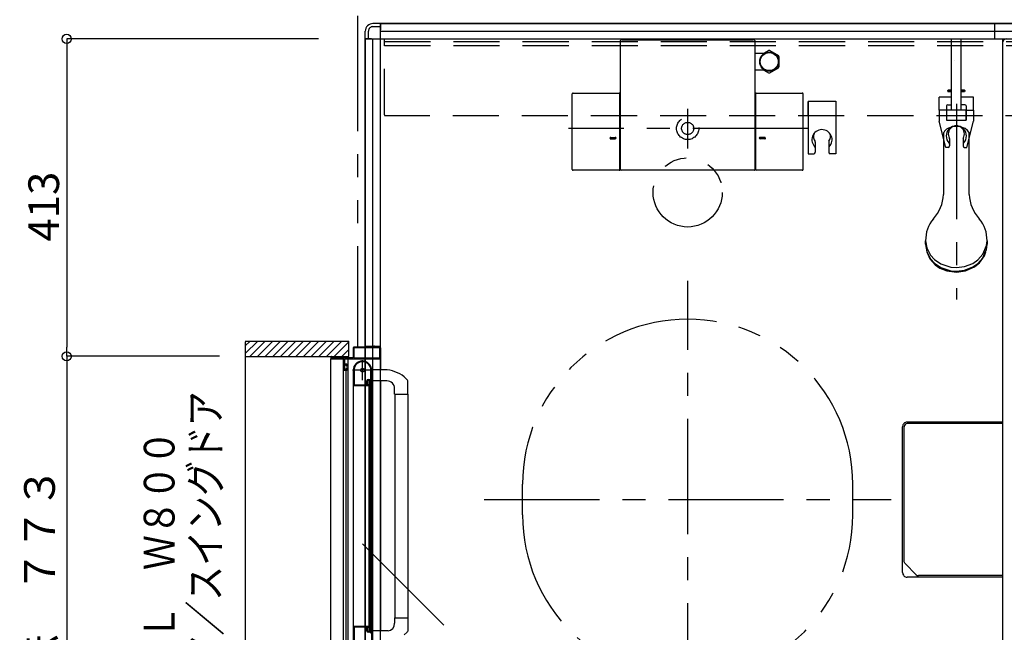
# Model space of a CAD drawing. Extents: x -405 to 205, y -16 to 288.
# Drawn here: x -256 to -192, y 177 to 217 of the extents above; entities that cross this region are included whole.
import ezdxf

# ---------------------------------------------------------------- set-up
doc = ezdxf.new("R2010")
doc.units = 0
doc.header["$MEASUREMENT"] = 0
for name, pattern in [('CENTER', [12, 7.5, -1.5, 1.5, -1.5]), ('DASHED', [4.5, 3, -1.5]), ('PHANTOM', [15, 7.5, -1.5, 1.5, -1.5, 1.5, -1.5])]:
    doc.linetypes.add(name, pattern=pattern)
doc.layers.get('0').update_dxf_attribs({"linetype": 'CONTINUOUS'})
doc.layers.get('DEFPOINTS').update_dxf_attribs({"linetype": 'CONTINUOUS'})
doc.layers.add('VIEW0001', color=7, linetype='CONTINUOUS')
doc.styles.get("Standard").update_dxf_attribs({"font": 'ROMANS', "bigfont": 'EXTFONT'})
doc.dimstyles.new('ISO-25', dxfattribs={"dimtxt": 2.5, "dimasz": 2.5, "dimexe": 1.25, "dimexo": 0.625, "dimtad": 1, "dimdec": 4, "dimdsep": 46, "dimtxsty": 'STANDARD', "dimcen": 2.5, "dimadec": 0, "dimazin": 0, "dimtfac": 1, "dimtdec": 4, "dimtmove": 0, "dimatfit": 3, "dimfxl": 1, "dimtolj": 1, "dimtzin": 0, "dimarcsym": 0})

# ---------------------------------------------------------------- blocks, each defined once
blk = doc.blocks.new('_ORIGIN')
at = {"color": 0, "linetype": 'ByBlock'}
blk.add_line((0, 0), (-1, 0), dxfattribs=at)
blk.add_circle((0, 0), 0.5, dxfattribs=at)
blk = doc.blocks.new('*D52')
at = {"color": 0}
for p, q in [((-243.059396, 195.208976), (-253.017396, 195.208976)), ((-253.017396, 194.608976), (-253.017396, 157.158976)), ((-243.059396, 156.558976), (-253.017396, 156.558976))]:
    blk.add_line(p, q, dxfattribs=at)
at = {"layer": 'DEFPOINTS', "color": 0}
for p in [(-240.519396, 195.208976), (-253.019396, 156.558976), (-240.519396, 156.558976)]:
    blk.add_point(p, dxfattribs=at)
at = {"color": 0, "xscale": 0.6, "yscale": 0.6, "zscale": 0.6}
for p, rotation in [((-253.017396, 195.208976), 90), ((-253.017396, 156.558976), 270)]:
    blk.add_blockref('_ORIGIN', p, dxfattribs=dict(at, rotation=rotation))
at = {"color": 0, "linetype": 'Continuous'}
blk.add_text('額縁内法\u3000７７３', height=2, rotation=90, dxfattribs=at).set_placement((-253.790123, 166.191544))
blk = doc.blocks.new('*D53')
at = {"color": 0}
for p, q in [((-236.610604, 215.878976), (-253.017396, 215.878976)), ((-253.017396, 215.278976), (-253.017396, 195.808976)), ((-243.059396, 195.208976), (-253.017396, 195.208976))]:
    blk.add_line(p, q, dxfattribs=at)
at = {"layer": 'DEFPOINTS', "color": 0}
for p in [(-234.070604, 215.878976), (-253.019396, 195.208976), (-240.519396, 195.208976)]:
    blk.add_point(p, dxfattribs=at)
at = {"color": 0, "xscale": 0.6, "yscale": 0.6, "zscale": 0.6}
for p, rotation in [((-253.017396, 215.878976), 90), ((-253.017396, 195.208976), 270)]:
    blk.add_blockref('_ORIGIN', p, dxfattribs=dict(at, rotation=rotation))
at = {"color": 0, "linetype": 'Continuous'}
blk.add_text('413', height=2, rotation=90, dxfattribs=at).set_placement((-253.517396, 202.687833))

msp = doc.modelspace()

# ---------------------------------------------------------------- linework, layer by layer
at = {"layer": 'VIEW0001', "color": 7, "linetype": 'PHANTOM'}
for p, q in [((-234.069993, 217.378365), (-234.069993, 195.803365)), ((-223.319993, 184.878365), (-223.319993, 186.878365)), ((-201.819993, 184.878365), (-201.819993, 186.878365)), ((-233.754994, 183.000135), (-222.994609, 172.23975))]:
    msp.add_line(p, q, dxfattribs=at)
at = {"layer": 'VIEW0001', "color": 7, "linetype": 'Continuous'}
for p, q in [((-232.569993, 216.878365), (-233.069993, 216.878365)), ((-232.569993, 216.878365), (-152.569993, 216.878365)), ((-232.569993, 154.878365), (-232.569993, 216.878365)), ((-152.569993, 216.878365), (-232.569993, 216.878365)), ((-232.569993, 216.878365), (-232.569993, 216.478368)), ((-192.569993, 215.878365), (-192.569993, 216.878365)), ((-233.569993, 215.878365), (-233.569993, 216.378365)), ((-233.369993, 215.878365), (-233.369993, 216.378365)), ((-233.069993, 216.678365), (-232.569993, 216.678365)), ((-232.569993, 216.378365), (-152.569993, 216.378365)), ((-233.569993, 155.878365), (-233.569993, 215.878365)), ((-233.569993, 215.878365), (-151.569993, 215.878365)), ((-233.569993, 215.878365), (-233.569993, 155.878365)), ((-233.169993, 215.878365), (-233.569993, 215.878365)), ((-233.069993, 155.878365), (-233.069993, 215.878365)), ((-216.944993, 207.373314), (-216.944993, 215.774784)), ((-216.827328, 215.82479), (-216.894988, 215.82479)), ((-216.827328, 215.823395), (-216.827328, 215.82479)), ((-216.827328, 215.823395), (-208.312659, 215.823395)), ((-208.244987, 215.82479), (-208.312659, 215.82479)), ((-208.312659, 215.82479), (-208.312659, 215.823395)), ((-208.194995, 215.774797), (-208.194995, 207.373314)), ((-192.069993, 215.878365), (-192.069993, 155.878365)), ((-192.069993, 215.628365), (-192.069993, 156.127755)), ((-208.194994, 214.948366), (-207.55286, 214.948366)), ((-207.602366, 214.948366), (-207.301886, 215.121848)), ((-207.208102, 215.121848), (-206.651886, 214.800717)), ((-206.604994, 214.077235), (-206.604994, 214.719497)), ((-207.555489, 213.848366), (-208.194994, 213.848366)), ((-207.602366, 213.848366), (-207.301886, 213.674884)), ((-207.208102, 213.674884), (-206.651886, 213.996015)), ((-220.084947, 207.373467), (-220.08495, 212.303163)), ((-220.03495, 212.353163), (-217.035024, 212.353163)), ((-216.985024, 207.373467), (-216.985024, 212.303163)), ((-208.154963, 212.303163), (-208.154963, 207.373467)), ((-208.104963, 212.353163), (-205.10504, 212.353163)), ((-205.05504, 207.373467), (-205.05504, 212.303163)), ((-195.894993, 205.750117), (-195.894993, 209.789065)), ((-194.244993, 209.79418), (-194.244993, 205.750119)), ((-217.586452, 209.468538), (-217.283937, 209.468538)), ((-217.585618, 209.368538), (-217.284174, 209.368538)), ((-207.553535, 209.468538), (-207.85605, 209.468538)), ((-207.554369, 209.368538), (-207.855813, 209.368538)), ((-217.035024, 207.323467), (-220.034947, 207.323467)), ((-208.244994, 207.323314), (-216.894993, 207.323314)), ((-205.10504, 207.323467), (-208.104963, 207.323467)), ((-197.069993, 202.506232), (-197.069993, 202.736516)), ((-193.069993, 202.736516), (-193.069993, 202.506232)), ((-241.39503, 196.203366), (-234.644999, 196.203366)), ((-241.39503, 195.388085), (-240.579749, 196.203366)), ((-241.39503, 195.88306), (-241.074724, 196.203366)), ((-241.39503, 196.152481), (-241.395029, 155.553365)), ((-241.084774, 195.203365), (-240.08479, 196.20335)), ((-240.589791, 195.203365), (-239.589828, 196.203329)), ((-240.094846, 195.203328), (-239.094823, 196.20335)), ((-239.594834, 195.203349), (-238.594855, 196.203329)), ((-239.09478, 195.203414), (-238.094843, 196.20335)), ((-238.594747, 195.203414), (-237.59481, 196.20335)), ((-238.094724, 195.203432), (-237.094832, 196.203327)), ((-237.594724, 195.203457), (-236.594831, 196.20335)), ((-237.094713, 195.203479), (-236.094819, 196.203372)), ((-236.594701, 195.2035), (-235.594851, 196.20335)), ((-236.094679, 195.203511), (-235.094829, 196.203361)), ((-235.594668, 195.203533), (-234.644999, 196.153201)), ((-235.094656, 195.203554), (-234.644999, 195.653212)), ((-234.644999, 195.20379), (-234.644999, 196.203366)), ((-234.369993, 195.753365), (-234.369993, 195.118365)), ((-234.324993, 195.743365), (-234.324993, 195.118365)), ((-233.024993, 195.803365), (-234.319993, 195.803365)), ((-232.629993, 195.758365), (-234.309993, 195.758365)), ((-233.569993, 195.878365), (-232.569993, 195.878365)), ((-233.009993, 195.868365), (-233.009993, 195.818365)), ((-232.979993, 195.878365), (-232.999993, 195.878365)), ((-232.969993, 195.818365), (-232.969993, 195.868365)), ((-232.619993, 195.803365), (-232.954993, 195.803365)), ((-232.614993, 195.118365), (-232.614993, 195.743365)), ((-232.569993, 195.755558), (-232.569993, 194.328946)), ((-241.39503, 195.203365), (-234.644999, 195.203365)), ((-235.819993, 195.188365), (-235.819993, 195.068365)), ((-235.819993, 156.703365), (-235.819993, 195.053365)), ((-235.804993, 195.053365), (-234.969993, 195.053365)), ((-235.769993, 195.118365), (-235.769993, 195.188365)), ((-234.384993, 195.103365), (-235.754993, 195.103365)), ((-234.993164, 173.323878), (-234.993162, 195.053365)), ((-234.954993, 195.038365), (-234.954993, 194.353365)), ((-234.904993, 194.718365), (-234.904993, 195.038365)), ((-234.889993, 195.053365), (-232.594993, 195.053365)), ((-234.676482, 173.708045), (-234.67648, 195.053365)), ((-234.309993, 195.103365), (-232.629993, 195.103365)), ((-234.904993, 194.373365), (-234.904993, 194.643365)), ((-234.804993, 194.703365), (-234.889993, 194.703365)), ((-234.889993, 194.658365), (-234.819993, 194.658365)), ((-234.819993, 194.358365), (-234.889993, 194.358365)), ((-234.804993, 194.643365), (-234.804993, 194.598365)), ((-234.804993, 194.418365), (-234.804993, 194.373365)), ((-234.789993, 194.583365), (-234.769993, 194.583365)), ((-234.769993, 194.433365), (-234.789993, 194.433365)), ((-234.754993, 194.598365), (-234.754993, 194.653365)), ((-234.754993, 194.353365), (-234.754993, 194.418365)), ((-234.304994, 194.377021), (-234.304994, 193.363366)), ((-234.904993, 194.303365), (-234.804993, 194.303365)), ((-234.816482, 173.538211), (-234.81648, 194.303365)), ((-234.354994, 194.303778), (-234.354994, 177.628366)), ((-233.389994, 193.698366), (-233.274994, 193.698366)), ((-233.199994, 193.773366), (-233.199994, 194.303366)), ((-233.154994, 193.318366), (-233.154994, 194.303366)), ((-232.327409, 194.3281), (-233.144995, 194.330954)), ((-231.031561, 193.86664), (-230.832424, 193.682284)), ((-234.344994, 193.303366), (-233.403486, 193.303366)), ((-234.294994, 193.353366), (-233.474994, 193.353366)), ((-233.464994, 193.363366), (-233.464994, 193.623366)), ((-233.419994, 193.378366), (-233.419994, 193.603366)), ((-233.390624, 193.310649), (-233.382131, 193.324803)), ((-233.379994, 193.332521), (-233.379994, 193.338366)), ((-233.369994, 193.653366), (-233.244994, 193.653366)), ((-233.319994, 193.628366), (-233.219994, 193.628366)), ((-233.319994, 177.303366), (-233.319994, 193.628366)), ((-233.219994, 177.303366), (-233.219994, 193.628366)), ((-233.217856, 193.324803), (-233.209363, 193.310649)), ((-233.196501, 193.303366), (-233.169994, 193.303366)), ((-233.169994, 177.628366), (-233.169994, 193.303366)), ((-232.159995, 193.607785), (-233.154995, 193.607785)), ((-232.569993, 193.603579), (-232.569993, 177.328831)), ((-231.659995, 192.752785), (-231.659995, 193.107785)), ((-230.804995, 192.752785), (-230.804995, 193.613483)), ((-231.659995, 192.752785), (-230.804995, 192.752785)), ((-231.654995, 192.752785), (-231.654997, 178.178945)), ((-230.804995, 192.752785), (-230.804997, 177.317648)), ((-198.569978, 181.128059), (-198.569978, 190.628059)), ((-192.069993, 190.92806), (-198.269978, 190.92806)), ((-192.069993, 180.82806), (-198.269978, 180.82806)), ((-231.659995, 178.178946), (-231.659995, 177.823946)), ((-231.659995, 178.178946), (-230.804995, 178.178946)), ((-234.354994, 177.659171), (-234.354994, 176.088845)), ((-234.354994, 177.628366), (-233.403486, 177.628366)), ((-234.304994, 177.568366), (-234.304994, 176.708366)), ((-233.479994, 177.578366), (-234.294994, 177.578366)), ((-233.464994, 177.313366), (-233.464994, 177.563366)), ((-233.419994, 177.328366), (-233.419994, 177.553366)), ((-233.382131, 177.606929), (-233.390624, 177.621083)), ((-233.274994, 177.238366), (-233.389994, 177.238366)), ((-233.379994, 177.593366), (-233.379994, 177.599211)), ((-233.244994, 177.278366), (-233.369994, 177.278366)), ((-233.219994, 177.303366), (-233.319994, 177.303366)), ((-233.209363, 177.621083), (-233.217856, 177.606929)), ((-233.169994, 177.628366), (-233.196501, 177.628366)), ((-233.154994, 177.613366), (-233.154994, 176.627056)), ((-232.090701, 177.328771), (-233.144995, 177.328998)), ((-231.03031, 177.066249), (-230.832424, 177.249448))]:
    msp.add_line(p, q, dxfattribs=at)
at = {"layer": 'VIEW0001', "color": 191, "linetype": 'DASHED'}
for p, q in [((-232.320043, 210.928365), (-232.320043, 215.878365)), ((-152.820043, 215.678365), (-232.320043, 215.678365)), ((-152.820043, 215.428365), (-232.320043, 215.428365)), ((-152.870043, 210.878365), (-232.320043, 210.878365))]:
    msp.add_line(p, q, dxfattribs=at)
at = {"layer": 'VIEW0001', "color": 71, "linetype": 'Continuous'}
for p, q in [((-195.387493, 211.228306), (-195.387493, 215.878306)), ((-194.752493, 211.228306), (-194.752493, 215.878306)), ((-195.619993, 212.515806), (-195.594993, 212.540806)), ((-195.619993, 212.465806), (-195.619993, 212.515806)), ((-195.619993, 212.515806), (-195.387493, 212.515806)), ((-195.387493, 212.465806), (-195.619993, 212.465806)), ((-195.619993, 212.465806), (-195.594993, 212.440806)), ((-195.387493, 212.540806), (-195.594993, 212.540806)), ((-195.387493, 212.440806), (-195.594993, 212.440806)), ((-194.544993, 212.540806), (-194.752493, 212.540806)), ((-194.752493, 212.515806), (-194.519993, 212.515806)), ((-194.519993, 212.465806), (-194.752493, 212.465806)), ((-194.544993, 212.440806), (-194.752493, 212.440806)), ((-194.519993, 212.515806), (-194.544993, 212.540806)), ((-194.519993, 212.465806), (-194.544993, 212.440806)), ((-194.519993, 212.515806), (-194.519993, 212.465806)), ((-204.720043, 211.828321), (-204.720043, 208.399491)), ((-204.720043, 211.828321), (-204.720043, 208.399491)), ((-204.720043, 211.828321), (-202.920043, 211.828321)), ((-204.720043, 210.878321), (-204.720043, 211.778321)), ((-202.920043, 211.828321), (-202.920043, 208.399491)), ((-195.387493, 212.090806), (-196.194993, 212.090806)), ((-196.194993, 211.240806), (-196.194993, 212.090806)), ((-193.944993, 212.090806), (-194.752493, 212.090806)), ((-193.944993, 211.240806), (-193.944993, 212.090806)), ((-195.704993, 211.240806), (-196.194993, 211.240806)), ((-196.194993, 211.240806), (-196.194993, 210.515806)), ((-195.707493, 211.240806), (-195.707493, 210.615806)), ((-195.704993, 211.518306), (-195.704993, 210.593306)), ((-194.434993, 211.228306), (-195.704993, 211.228306)), ((-195.629993, 211.593306), (-195.387493, 211.593306)), ((-194.509993, 211.593306), (-194.752493, 211.593306)), ((-194.434993, 211.518306), (-194.434993, 210.593306)), ((-194.434993, 211.240806), (-193.944993, 211.240806)), ((-194.432493, 210.615806), (-194.432493, 211.240806)), ((-193.944993, 211.240806), (-193.944993, 210.515806)), ((-195.757493, 208.813228), (-196.194993, 210.515806)), ((-195.704993, 210.615806), (-195.707493, 210.615806)), ((-195.704993, 210.593306), (-194.434993, 210.593306)), ((-194.432493, 210.615806), (-194.434993, 210.615806)), ((-194.382493, 208.813228), (-193.944993, 210.515806)), ((-204.257543, 209.156773), (-204.257543, 208.499491)), ((-204.257543, 209.156773), (-204.257543, 208.499491)), ((-203.382543, 209.156773), (-203.382543, 208.499491)), ((-203.382543, 209.156773), (-203.382543, 208.499491)), ((-195.507493, 209.371873), (-195.507493, 208.913228)), ((-194.632493, 209.371873), (-194.632493, 208.913228)), ((-195.607493, 208.813228), (-195.757493, 208.813228)), ((-194.532493, 208.813228), (-194.382493, 208.813228)), ((-204.720043, 208.399491), (-204.357543, 208.399491)), ((-204.720043, 208.399491), (-204.357543, 208.399491)), ((-202.920043, 208.399491), (-203.282543, 208.399491)), ((-202.920043, 208.399491), (-203.282543, 208.399491))]:
    msp.add_line(p, q, dxfattribs=at)
at = {"layer": 'VIEW0001', "color": 7, "linetype": 'CENTER'}
for p, q in [((-212.569993, 208.742916), (-212.569993, 211.318797)), ((-195.069993, 211.640391), (-195.069993, 198.899379)), ((-204.735996, 210.048365), (-220.330737, 210.048365)), ((-212.569993, 171.628365), (-212.569993, 200.128365)), ((-233.754994, 193.653366), (-233.754994, 194.953366)), ((-233.104994, 194.303366), (-234.404994, 194.303366)), ((-225.819993, 185.878365), (-199.319993, 185.878365))]:
    msp.add_line(p, q, dxfattribs=at)
at = {"layer": 'VIEW0001', "color": 4, "linetype": 'Continuous'}
for p, q in [((-198.467781, 181.860355), (-198.467781, 190.626505)), ((-192.069993, 190.826509), (-198.267815, 190.826509)), ((-198.409211, 181.718955), (-197.679703, 180.989446)), ((-192.069993, 180.930868), (-197.538281, 180.930868))]:
    msp.add_line(p, q, dxfattribs=at)
at = {"layer": 'VIEW0001', "color": 7, "linetype": 'Continuous'}
for points in [[(-195.159156, 214.497848), (-195.159156, 214.497869), (-195.159156, 214.497902), (-195.159157, 214.497952)], [(-194.244993, 209.79418), (-194.33994, 209.924081), (-194.494666, 210.036679), (-194.623653, 210.09504), (-194.813417, 210.147143), (-195.0688, 210.170806), (-195.322201, 210.147518), (-195.569718, 210.072586), (-195.710564, 209.995207), (-195.847336, 209.867963), (-195.894993, 209.789065)], [(-197.069993, 202.736516), (-196.995274, 202.26285), (-196.754414, 201.793415), (-196.502394, 201.515731), (-196.077514, 201.225447), (-195.43392, 201.01648), (-195.069993, 200.987277), (-194.528425, 201.052628), (-193.991695, 201.263289), (-193.674203, 201.483711), (-193.342306, 201.855319), (-193.103383, 202.418219), (-193.069993, 202.736516)], [(-197.069993, 202.506232), (-196.995274, 202.032565), (-196.754414, 201.563131), (-196.502394, 201.285446), (-196.077514, 200.995163), (-195.43392, 200.786195), (-195.069993, 200.756992), (-194.528425, 200.822344), (-193.991695, 201.033004), (-193.674203, 201.253426), (-193.342306, 201.625034), (-193.103383, 202.187935), (-193.069993, 202.506232)], [(-197.069993, 202.481991), (-196.995274, 202.008325), (-196.754414, 201.53889), (-196.502394, 201.261206), (-196.077514, 200.970922), (-195.43392, 200.761955), (-195.069993, 200.732752), (-194.528425, 200.798103), (-193.991695, 201.008764), (-193.674203, 201.229186), (-193.342306, 201.600794), (-193.103383, 202.163694), (-193.069993, 202.481991)], [(-196.997637, 202.015725), (-196.794664, 201.56313), (-196.440059, 201.164228), (-196.136203, 200.955434), (-195.683192, 200.768195), (-195.069993, 200.68311), (-194.466512, 200.765453), (-193.880588, 201.030118), (-193.552451, 201.301933), (-193.243572, 201.744471), (-193.142355, 202.015708)]]:
    msp.add_lwpolyline(points, dxfattribs=at)
at = {"layer": 'VIEW0001', "color": 4, "linetype": 'Continuous'}
for points in [[(-198.448402, 181.77459), (-198.463428, 181.818908), (-198.467781, 181.860354)], [(-198.409212, 181.718955), (-198.434881, 181.750496), (-198.448402, 181.77459)]]:
    msp.add_lwpolyline(points, dxfattribs=at)
at = {"layer": 'VIEW0001', "color": 7, "linetype": 'Continuous'}
for centre, radius in [((-207.254994, 214.398366), 0.625), ((-207.254994, 214.398366), 0.586093), ((-233.754994, 194.303366), 0.125)]:
    msp.add_circle(centre, radius, dxfattribs=at)
at = {"layer": 'VIEW0001', "color": 7, "linetype": 'DASHED'}
for radius in [0.725, 0.395]:
    msp.add_circle((-212.569993, 210.048365), radius, dxfattribs=at)
at = {"layer": 'VIEW0001', "color": 7, "linetype": 'PHANTOM'}
msp.add_circle((-212.569993, 205.878365), 2.25, dxfattribs=at)
at = {"layer": 'VIEW0001', "color": 7, "linetype": 'Continuous'}
for centre, radius, start, end in [((-233.069993, 216.378365), 0.5, 89.999997, 180), ((-233.069993, 216.378365), 0.3, 89.999997, 180), ((-208.244995, 215.774797), 0.05, 0, 90), ((-191.819993, 215.628365), 0.25, 90, 180), ((-207.254994, 214.398366), 0.725, 86.291564, 93.708436), ((-207.254994, 214.398366), 0.725, 26.291564, 33.708436), ((-207.254994, 214.398366), 0.725, 266.291564, 273.708436), ((-207.254994, 214.398366), 0.725, 326.291564, 333.708436), ((-220.03495, 212.303163), 0.05, 90, 180.000034), ((-217.035024, 212.303163), 0.05, 0, 90), ((-208.104963, 212.303163), 0.05, 90, 180), ((-205.10504, 212.303163), 0.05, 0, 90), ((-217.584978, 209.418566), 0.05, 88.074673, 270), ((-217.284979, 209.418538), 0.05, 270, 90), ((-207.855008, 209.418538), 0.05, 90, 270), ((-207.555009, 209.418566), 0.05, 270, 91.925327), ((-220.034947, 207.373467), 0.05, 180.000034, 270), ((-217.035024, 207.373467), 0.05, 270, 0), ((-216.894993, 207.373314), 0.05, 180, 270), ((-208.244994, 207.373314), 0.05, 270, 0), ((-208.104963, 207.373467), 0.05, 180, 270), ((-205.10504, 207.373467), 0.05, 270, 0), ((-198.403408, 205.850606), 2.5, 317.343139, 357.696341), ((-191.736579, 205.850605), 2.5, 182.303601, 222.656816), ((-194.945452, 202.780658), 2.125, 139.646801, 181.190279), ((-195.194535, 202.780658), 2.125, 358.809721, 40.353216), ((-234.319993, 195.753365), 0.05, 90, 180), ((-234.309993, 195.743365), 0.015, 90, 180), ((-233.024993, 195.818365), 0.015, 270, 0), ((-232.999993, 195.868365), 0.01, 90, 180), ((-232.979993, 195.868365), 0.01, 0, 90), ((-232.954993, 195.818365), 0.015, 180, 270), ((-232.629993, 195.743365), 0.015, 0, 90), ((-232.619993, 195.753365), 0.05, 0, 90), ((-235.804993, 195.188365), 0.015, 90, 180), ((-235.804993, 195.068365), 0.015, 180, 270), ((-235.784993, 195.188365), 0.015, 0, 90), ((-235.754993, 195.118365), 0.015, 180, 270), ((-234.969993, 195.038365), 0.015, 0, 90), ((-234.889993, 195.038365), 0.015, 90, 180), ((-234.384993, 195.118365), 0.015, 270, 0), ((-234.309993, 195.118365), 0.015, 180, 270), ((-232.629993, 195.118365), 0.015, 270, 0), ((-232.594993, 195.078365), 0.025, 270, 0), ((-234.904993, 194.353365), 0.05, 180, 270), ((-234.889993, 194.718365), 0.015, 180, 270), ((-234.889993, 194.643365), 0.015, 90, 180), ((-234.889993, 194.373365), 0.015, 180, 270), ((-234.819993, 194.643365), 0.015, 0, 90), ((-234.819993, 194.373365), 0.015, 270, 0), ((-234.804993, 194.653365), 0.05, 0, 90), ((-234.789993, 194.598365), 0.015, 180, 270), ((-234.789993, 194.418365), 0.015, 90, 180), ((-234.804993, 194.353365), 0.05, 270, 0), ((-234.769993, 194.598365), 0.015, 270, 0), ((-234.769993, 194.418365), 0.015, 0, 90), ((-233.754994, 194.303366), 0.6, 0, 180), ((-234.294994, 194.377021), 0.01, 172.232934, 180), ((-233.754994, 194.303366), 0.555, 0, 172.232934), ((-233.389994, 193.623366), 0.075, 90, 180), ((-233.274994, 193.773366), 0.075, 270, 0), ((-232.334635, 192.258112), 2.07, 50.975819, 89.8), ((-234.344994, 193.313366), 0.01, 180, 270), ((-234.294994, 193.363366), 0.01, 180, 270), ((-233.474994, 193.363366), 0.01, 270, 0), ((-233.369994, 193.603366), 0.05, 90, 180), ((-233.394994, 193.378366), 0.025, 180, 270), ((-233.403486, 193.318366), 0.015, 270, 329.036243), ((-233.394994, 193.338366), 0.015, 0, 90), ((-233.394994, 193.332521), 0.015, 329.036243, 0), ((-233.244994, 193.628366), 0.025, 0, 90), ((-233.204994, 193.332521), 0.015, 180, 210.963757), ((-233.196501, 193.318366), 0.015, 210.963757, 270), ((-233.169994, 193.318366), 0.015, 270, 0), ((-232.159995, 193.107785), 0.5, 0, 90), ((-230.904995, 193.613483), 0.1, 0, 43.472428), ((-198.269978, 190.628059), 0.3, 89.999997, 180), ((-198.269978, 181.128059), 0.3, 180, 270.000003), ((-232.159995, 177.823946), 0.5, 277.955619, 0), ((-234.344994, 177.618366), 0.01, 90, 180), ((-234.294994, 177.568366), 0.01, 90, 180), ((-233.479994, 177.563366), 0.015, 0, 90), ((-233.389994, 177.313366), 0.075, 180, 270), ((-233.394994, 177.553366), 0.025, 90, 180), ((-233.369994, 177.328366), 0.05, 180, 270), ((-233.403486, 177.613366), 0.015, 30.963757, 90), ((-233.394994, 177.593366), 0.015, 270, 0), ((-233.394994, 177.599211), 0.015, 0, 30.963757), ((-233.274994, 177.163366), 0.075, 0, 90), ((-233.244994, 177.303366), 0.025, 270, 0), ((-233.204994, 177.599211), 0.015, 149.036243, 180), ((-233.196501, 177.613366), 0.015, 90, 149.036243), ((-233.169994, 177.613366), 0.015, 0, 90), ((-230.904995, 177.318248), 0.1, 316.527572, 0)]:
    msp.add_arc(centre, radius, start, end, dxfattribs=at)
at = {"layer": 'VIEW0001', "color": 160, "linetype": 'Continuous'}
msp.add_arc((-216.894988, 215.774784), 0.05, 90, 180, dxfattribs=at)
at = {"layer": 'VIEW0001', "color": 71, "linetype": 'Continuous'}
for centre, radius, start, end in [((-195.629993, 211.518306), 0.075, 90, 180), ((-194.509993, 211.518306), 0.075, 0, 90), ((-203.820043, 209.313436), 0.656053, 315.310526, 228.174321), ((-203.820043, 209.313436), 0.656053, 315.310526, 228.174321), ((-195.069993, 209.558306), 0.6575, 315.200019, 224.799983), ((-195.069993, 209.690806), 0.525, 329.316583, 210.683417), ((-203.820043, 209.526065), 0.552137, 159.992346, 217.591912), ((-203.820043, 209.526065), 0.552137, 159.992346, 217.591912), ((-204.357543, 209.156773), 0.1, 0, 34.491189), ((-204.357543, 209.156773), 0.1, 0, 34.491189), ((-203.282543, 209.156773), 0.1, 145.508811, 180), ((-203.282543, 209.156773), 0.1, 145.508811, 180), ((-203.820043, 209.526065), 0.552137, 325.508811, 20.009323), ((-203.820043, 209.526065), 0.552137, 325.508811, 20.009323), ((-195.607493, 209.024546), 0.1, 0, 44.799974), ((-195.607493, 209.371873), 0.1, 0, 30.683417), ((-194.532493, 209.371873), 0.1, 149.316583, 180), ((-194.532493, 209.024546), 0.1, 135.200026, 180), ((-204.357543, 208.499491), 0.1, 270, 0), ((-204.357543, 208.499491), 0.1, 270, 0), ((-204.357543, 208.781731), 0.1, 0, 44.689474), ((-204.357543, 208.781731), 0.1, 0, 44.689474), ((-203.282543, 208.781731), 0.1, 135.310526, 180), ((-203.282543, 208.781731), 0.1, 135.310526, 180), ((-203.282543, 208.499491), 0.1, 180, 270), ((-203.282543, 208.499491), 0.1, 180, 270), ((-195.607493, 208.913228), 0.1, 270, 0), ((-194.532493, 208.913228), 0.1, 180, 270)]:
    msp.add_arc(centre, radius, start, end, dxfattribs=at)
at = {"layer": 'VIEW0001', "color": 191, "linetype": 'DASHED'}
msp.add_arc((-232.270043, 210.928365), 0.05, 180, 270, dxfattribs=at)
at = {"layer": 'VIEW0001', "color": 7, "linetype": 'PHANTOM'}
for centre, start, end in [((-212.569993, 186.878365), 0, 180), ((-212.569993, 184.878365), 180, 0)]:
    msp.add_arc(centre, 10.75, start, end, dxfattribs=at)
at = {"layer": 'VIEW0001', "color": 4, "linetype": 'Continuous'}
for centre, start, end in [((-198.267815, 190.626509), 90, 180), ((-197.538281, 181.130868), 225.000015, 270)]:
    msp.add_arc(centre, 0.2, start, end, dxfattribs=at)

# ---------------------------------------------------------------- texts
at = {"layer": 'VIEW0001', "color": 7, "width": 0.833333}
for s, p in [('２枚折りドア／スイングドア', (-242.99887, 163.37548)), ('ドア位置ＢＬ\u3000Ｗ８００', (-245.996203, 165.37548))]:
    msp.add_text(s, height=2, rotation=90, dxfattribs=at).set_placement(p)

# ---------------------------------------------------------------- dimensions: what is measured, and where the dimension line sits
at = {"layer": 'VIEW0001', "color": 7}
for base, p1, p2, text, picture, middle in [((-253.017396, 195.208976), (-234.070604, 215.878976), (-240.519396, 195.208976), '413', '*D53', (-253.017396, 205.544976)), ((-253.017396, 156.558976), (-240.519396, 195.208976), (-240.519396, 156.558976), '額縁内法\u3000７７３', '*D52', (-253.017396, 175.884976))]:
    dim = msp.add_linear_dim(base=base, p1=p1, p2=p2, angle=90, text=text, dimstyle='ISO-25', override={"dimtxt": 2, "dimasz": 0.6, "dimexe": 0, "dimexo": 2.54, "dimgap": 0.5, "dimtad": 1, "dimtih": 0, "dimtoh": 0, "dimdsep": 46, "dimblk1": 'ORIGIN', "dimblk2": 'ORIGIN', "dimsah": 1, "dimse1": 0, "dimse2": 0, "dimtmove": 0}, dxfattribs=at)
    dim.commit()
    dim.dimension.update_dxf_attribs({"geometry": picture, "text_midpoint": middle, "dimtype": 160})

doc.saveas('drawing.dxf')
